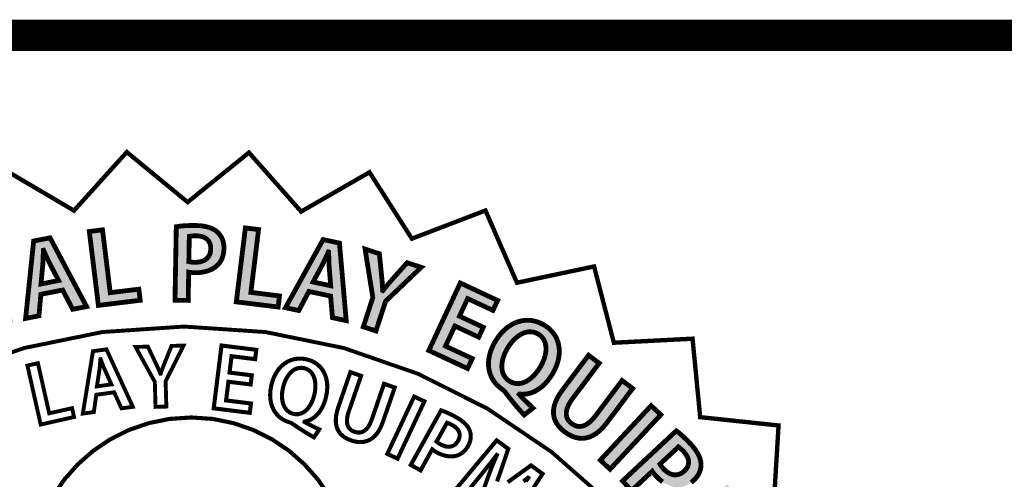
# Model space of a CAD drawing. Extents: x 0 to 910, y 0 to 607.
# Drawn here: x 823 to 854, y 511 to 526 of the extents above; entities that cross this region are included whole.
import ezdxf
from ezdxf.enums import TextEntityAlignment as Align

# ---------------------------------------------------------------- set-up
doc = ezdxf.new("R2010")
doc.units = 0
doc.header["$LTSCALE"] = 15
doc.header["$MEASUREMENT"] = 0
for name, color, linetype in [('ADA1', 7, 'CONTINUOUS'), ('IPEMA-ASTM', 144, 'CONTINUOUS'), ('PLAY', 7, 'CONTINUOUS'), ('TITLEBLOCK', 7, 'CONTINUOUS')]:
    doc.layers.add(name, color=color, linetype=linetype)
doc.styles.add('ROMANS', font='romans', dxfattribs={"width": 0.83, "height": 4})
doc.styles.add('STYLE1', font='romanc', dxfattribs={"height": 5})

# ---------------------------------------------------------------- blocks, each defined once
blk = doc.blocks.new('titleone')
at = {"layer": 'IPEMA-ASTM'}
h = blk.add_hatch(color=256, dxfattribs=at)
h.paths.add_polyline_path([(767.631, 464.851), (767.5, 464.448), (769.753, 463.716), (769.884, 464.119)])
h.paths.add_polyline_path([(770.029, 464.657), (770.175, 465.017), (769.418, 465.323), (769.325, 465.36), (769.236, 465.396), (769.149, 465.43), (769.066, 465.463), (768.984, 465.494), (768.905, 465.524), (768.827, 465.553), (768.751, 465.581), (768.677, 465.608), (768.603, 465.635), (768.531, 465.66), (768.429, 465.695), (768.533, 465.696), (768.607, 465.698), (768.682, 465.701), (768.757, 465.705), (768.833, 465.709), (768.909, 465.715), (768.985, 465.721), (769.061, 465.728), (769.137, 465.736), (769.211, 465.744), (769.285, 465.752), (769.358, 465.761), (770.536, 465.912), (770.698, 466.312), (768.502, 467.199), (768.356, 466.839), (769.098, 466.539), (769.184, 466.505), (769.267, 466.472), (769.349, 466.44), (769.429, 466.41), (769.508, 466.38), (769.586, 466.352), (769.663, 466.324), (769.739, 466.298), (769.815, 466.272), (769.89, 466.248), (769.965, 466.224), (770.066, 466.193), (769.97, 466.192), (769.9, 466.19), (769.828, 466.188), (769.756, 466.185), (769.683, 466.181), (769.609, 466.177), (769.535, 466.171), (769.46, 466.165), (769.386, 466.158), (769.312, 466.151), (769.239, 466.142), (769.166, 466.133), (768.009, 465.98), (767.833, 465.544)])
h.paths.add_polyline_path([(769.375, 468.1), (771.149, 467.157), (771.347, 467.531), (769.574, 468.474), (769.875, 469.039), (769.556, 469.208), (768.759, 467.709), (769.078, 467.54)])
h.paths.add_polyline_path([(771.159, 469.324), (771.615, 470.026), (771.324, 470.215), (770.868, 469.512), (770.352, 469.847), (770.835, 470.592), (770.541, 470.783), (769.827, 469.684), (771.813, 468.394), (772.555, 469.535), (772.261, 469.727), (771.75, 468.94)])
h.paths.add_polyline_path([(772.838, 469.898), (773.103, 470.225), (772.345, 470.838), (772.53, 471.067), (772.664, 471.14), (772.802, 471.144), (772.945, 471.097), (773.047, 471.048), (773.111, 471.015), (773.173, 470.985), (773.231, 470.956), (773.286, 470.93), (773.337, 470.907), (773.384, 470.886), (773.428, 470.867), (773.467, 470.851), (773.502, 470.838), (773.532, 470.827), (773.558, 470.819), (773.58, 470.814), (773.851, 471.148), (773.717, 471.198), (773.584, 471.257), (773.468, 471.312), (773.354, 471.365), (773.232, 471.424), (773.177, 471.448), (773.124, 471.47), (773.072, 471.487), (773.022, 471.501), (772.973, 471.512), (772.925, 471.518), (772.878, 471.52), (772.833, 471.517), (772.789, 471.511), (772.747, 471.5), (772.706, 471.484), (772.655, 471.458), (772.675, 471.527), (772.687, 471.587), (772.693, 471.649), (772.694, 471.71), (772.688, 471.773), (772.677, 471.834), (772.659, 471.895), (772.634, 471.955), (772.602, 472.013), (772.563, 472.068), (772.517, 472.121), (772.462, 472.17), (772.423, 472.2), (772.383, 472.227), (772.342, 472.25), (772.301, 472.271), (772.26, 472.288), (772.219, 472.301), (772.177, 472.312), (772.135, 472.319), (772.093, 472.323), (772.051, 472.323), (772.009, 472.32), (771.966, 472.314), (771.916, 472.302), (771.867, 472.287), (771.818, 472.266), (771.769, 472.241), (771.72, 472.212), (771.672, 472.179), (771.623, 472.141), (771.574, 472.098), (771.526, 472.051), (771.476, 472), (771.426, 471.944), (771.376, 471.883), (771.339, 471.837), (771.303, 471.791), (771.269, 471.746), (771.235, 471.7), (771.203, 471.655), (771.173, 471.61), (771.143, 471.567), (771.116, 471.524), (771.09, 471.483), (771.066, 471.443), (771.043, 471.405), (771.023, 471.368)])
h.paths.add_polyline_path([(772.102, 471.035), (771.512, 471.513), (771.577, 471.617), (771.697, 471.772), (771.834, 471.878), (771.98, 471.918), (772.129, 471.887), (772.276, 471.781), (772.36, 471.645), (772.378, 471.489), (772.327, 471.323), (772.246, 471.214)], flags=16)
h.paths.add_polyline_path([(773.09, 472.938), (773.159, 472.912), (773.229, 472.887), (773.301, 472.862), (773.373, 472.838), (773.446, 472.815), (773.519, 472.792), (773.592, 472.77), (773.664, 472.749), (773.737, 472.728), (773.808, 472.709), (773.879, 472.69), (775.028, 472.388), (775.328, 472.699), (773.624, 474.344), (773.354, 474.064), (773.93, 473.508), (773.996, 473.445), (774.061, 473.383), (774.125, 473.323), (774.188, 473.264), (774.25, 473.207), (774.312, 473.152), (774.373, 473.098), (774.434, 473.045), (774.494, 472.993), (774.555, 472.942), (774.615, 472.891), (774.698, 472.824), (774.608, 472.86), (774.542, 472.885), (774.475, 472.909), (774.407, 472.934), (774.338, 472.958), (774.267, 472.981), (774.197, 473.004), (774.126, 473.026), (774.054, 473.047), (773.983, 473.068), (773.912, 473.088), (773.841, 473.106), (772.71, 473.398), (772.384, 473.06), (774.088, 471.414), (774.358, 471.694), (773.77, 472.261), (773.699, 472.33), (773.629, 472.397), (773.562, 472.461), (773.496, 472.522), (773.432, 472.582), (773.37, 472.64), (773.309, 472.696), (773.249, 472.75), (773.19, 472.803), (773.132, 472.855), (773.074, 472.906), (772.993, 472.976)])
h.paths.add_polyline_path([(775.704, 473.874), (776.252, 474.318), (776.823, 473.93), (777.171, 474.212), (775.119, 475.598), (774.705, 475.263), (775.635, 472.969), (775.972, 473.242)])
h.paths.add_polyline_path([(775.553, 474.166), (775.321, 474.722), (775.306, 474.756), (775.29, 474.791), (775.273, 474.827), (775.256, 474.863), (775.239, 474.899), (775.221, 474.936), (775.203, 474.972), (775.189, 475.001), (775.108, 475.164), (775.283, 475.028), (775.308, 475.01), (775.34, 474.985), (775.373, 474.96), (775.405, 474.936), (775.438, 474.912), (775.47, 474.889), (775.501, 474.867), (775.998, 474.527)], flags=16)
h.paths.add_polyline_path([(776.914, 476.405), (777.451, 476.754), (777.255, 477.056), (775.831, 476.131), (776.027, 475.829), (776.559, 476.175), (777.653, 474.49), (778.008, 474.721)])
h.paths.add_polyline_path([(778.818, 475.223), (779.188, 475.428), (778.04, 477.5), (777.67, 477.294)])
h.paths.add_polyline_path([(779.293, 476.308), (779.401, 476.204), (779.517, 476.117), (779.64, 476.049), (779.769, 475.998), (779.902, 475.968), (780.04, 475.958), (780.18, 475.968), (780.323, 476.001), (780.467, 476.057), (780.47, 476.058), (780.601, 476.13), (780.718, 476.214), (780.819, 476.311), (780.905, 476.419), (780.973, 476.539), (781.024, 476.669), (781.056, 476.809), (781.068, 476.959), (781.06, 477.117), (781.031, 477.283), (780.98, 477.456), (780.906, 477.637), (780.83, 477.782), (780.743, 477.915), (780.646, 478.034), (780.54, 478.137), (780.425, 478.224), (780.304, 478.293), (780.176, 478.344), (780.042, 478.376), (779.903, 478.387), (779.76, 478.376), (779.614, 478.343), (779.466, 478.285), (779.331, 478.21), (779.212, 478.121), (779.111, 478.019), (779.028, 477.905), (778.962, 477.78), (778.915, 477.646), (778.885, 477.504), (778.875, 477.355), (778.883, 477.2), (778.911, 477.041), (778.958, 476.879), (779.025, 476.716), (779.104, 476.565), (779.194, 476.429)])
h.paths.add_polyline_path([(779.501, 476.756), (779.394, 476.965), (779.322, 477.179), (779.29, 477.389), (779.301, 477.584), (779.36, 477.756), (779.472, 477.896), (779.64, 477.993), (779.82, 478.022), (779.994, 477.985), (780.157, 477.892), (780.303, 477.754), (780.43, 477.581), (780.534, 477.377), (780.609, 477.155), (780.641, 476.943), (780.629, 476.749), (780.569, 476.58), (780.459, 476.445), (780.294, 476.35), (780.117, 476.32), (779.944, 476.354), (779.781, 476.443), (779.631, 476.58)], flags=16)
h.paths.add_polyline_path([(781.681, 478.497), (781.73, 478.442), (781.78, 478.387), (781.831, 478.332), (781.884, 478.277), (781.937, 478.222), (781.991, 478.168), (782.045, 478.114), (782.099, 478.061), (782.153, 478.009), (782.207, 477.958), (782.26, 477.908), (783.134, 477.102), (783.544, 477.236), (782.812, 479.488), (782.443, 479.368), (782.69, 478.607), (782.718, 478.52), (782.747, 478.435), (782.775, 478.352), (782.803, 478.27), (782.831, 478.191), (782.86, 478.113), (782.888, 478.036), (782.917, 477.961), (782.946, 477.887), (782.975, 477.813), (783.005, 477.74), (783.047, 477.643), (782.984, 477.716), (782.938, 477.769), (782.89, 477.822), (782.841, 477.876), (782.791, 477.929), (782.74, 477.983), (782.689, 478.036), (782.636, 478.089), (782.583, 478.142), (782.53, 478.193), (782.476, 478.244), (782.422, 478.294), (781.561, 479.082), (781.114, 478.937), (781.846, 476.684), (782.216, 476.804), (781.963, 477.58), (781.933, 477.675), (781.902, 477.766), (781.873, 477.855), (781.844, 477.94), (781.816, 478.023), (781.788, 478.103), (781.76, 478.181), (781.733, 478.257), (781.706, 478.332), (781.679, 478.405), (781.651, 478.476), (781.613, 478.577)])
h.paths.add_polyline_path([(784.415, 478.128), (785.108, 478.263), (785.43, 477.652), (785.87, 477.737), (784.708, 479.925), (784.186, 479.823), (783.93, 477.36), (784.355, 477.443)])
h.paths.add_polyline_path([(784.419, 478.456), (784.475, 479.056), (784.478, 479.093), (784.48, 479.132), (784.482, 479.171), (784.484, 479.211), (784.486, 479.251), (784.487, 479.292), (784.488, 479.333), (784.49, 479.373), (784.494, 479.547), (784.579, 479.359), (784.582, 479.353), (784.599, 479.316), (784.616, 479.279), (784.633, 479.242), (784.65, 479.206), (784.668, 479.169), (784.685, 479.134), (784.702, 479.099), (784.981, 478.566)], flags=16)
h.paths.add_polyline_path([(786.378, 480.178), (785.958, 480.126), (786.246, 477.775), (787.577, 477.938), (787.534, 478.291), (786.623, 478.18)])
h = blk.add_hatch(color=256, dxfattribs=at)
h.paths.add_polyline_path([(789.12, 478.833), (789.133, 478.83), (789.148, 478.827), (789.162, 478.825), (789.178, 478.823), (789.193, 478.821), (789.209, 478.82), (789.226, 478.819), (789.242, 478.817), (789.26, 478.817), (789.277, 478.816), (789.295, 478.815), (789.313, 478.815), (789.385, 478.815), (789.455, 478.819), (789.524, 478.827), (789.591, 478.838), (789.656, 478.852), (789.719, 478.87), (789.779, 478.892), (789.837, 478.917), (789.892, 478.946), (789.943, 478.979), (789.992, 479.015), (790.036, 479.056), (790.068, 479.088), (790.097, 479.123), (790.123, 479.159), (790.147, 479.199), (790.168, 479.24), (790.187, 479.283), (790.203, 479.329), (790.217, 479.377), (790.227, 479.426), (790.235, 479.478), (790.241, 479.532), (790.243, 479.588), (790.242, 479.642), (790.238, 479.694), (790.23, 479.745), (790.219, 479.795), (790.205, 479.842), (790.188, 479.888), (790.168, 479.931), (790.145, 479.973), (790.119, 480.011), (790.091, 480.048), (790.06, 480.082), (790.027, 480.113), (789.989, 480.144), (789.947, 480.173), (789.903, 480.199), (789.854, 480.223), (789.803, 480.243), (789.748, 480.261), (789.691, 480.277), (789.629, 480.29), (789.565, 480.3), (789.497, 480.308), (789.426, 480.314), (789.351, 480.316), (789.285, 480.317), (789.222, 480.317), (789.161, 480.316), (789.102, 480.314), (789.047, 480.311), (788.993, 480.308), (788.943, 480.305), (788.894, 480.3), (788.849, 480.296), (788.805, 480.29), (788.764, 480.285), (788.725, 480.279), (788.684, 477.941), (789.104, 477.934)])
h.paths.add_polyline_path([(789.139, 479.975), (789.302, 479.992), (789.51, 479.979), (789.672, 479.914), (789.779, 479.8), (789.827, 479.641), (789.812, 479.444), (789.731, 479.29), (789.591, 479.188), (789.429, 479.15), (789.26, 479.145), (789.125, 479.164)], flags=16)
h.paths.add_polyline_path([(790.635, 477.888), (791.966, 477.724), (792.009, 478.077), (791.099, 478.189), (791.344, 480.187), (790.924, 480.239)])
h.paths.add_polyline_path([(793.918, 479.758), (793.398, 479.869), (792.2, 477.702), (792.624, 477.612), (792.946, 478.219), (793.636, 478.072), (793.695, 477.384), (794.133, 477.291)])
h.paths.add_polyline_path([(793.639, 478.4), (793.078, 478.519), (793.364, 479.049), (793.381, 479.083), (793.399, 479.117), (793.416, 479.153), (793.433, 479.189), (793.45, 479.225), (793.468, 479.262), (793.485, 479.299), (793.501, 479.336), (793.574, 479.493), (793.579, 479.265), (793.58, 479.24), (793.581, 479.2), (793.582, 479.159), (793.584, 479.119), (793.586, 479.079), (793.588, 479.039), (793.59, 479)], flags=16)
h.paths.add_polyline_path([(795.386, 477.907), (796.52, 478.986), (796.071, 479.132), (795.633, 478.643), (795.602, 478.608), (795.572, 478.573), (795.543, 478.539), (795.514, 478.506), (795.485, 478.473), (795.458, 478.44), (795.43, 478.408), (795.404, 478.376), (795.377, 478.343), (795.351, 478.311), (795.325, 478.279), (795.294, 478.239), (795.294, 478.248), (795.294, 478.248), (795.292, 478.292), (795.289, 478.334), (795.287, 478.376), (795.284, 478.418), (795.281, 478.46), (795.278, 478.501), (795.275, 478.543), (795.271, 478.586), (795.267, 478.629), (795.263, 478.672), (795.259, 478.717), (795.254, 478.763), (795.188, 479.418), (794.732, 479.567), (794.98, 478.026), (794.677, 477.094), (795.079, 476.963)])
h.paths.add_polyline_path([(796.761, 476.341), (797.995, 475.766), (798.143, 476.084), (797.293, 476.48), (797.59, 477.119), (798.35, 476.765), (798.496, 477.079), (797.737, 477.433), (797.997, 477.991), (798.802, 477.616), (798.95, 477.934), (797.762, 478.488)])
h.paths.add_polyline_path([(798.66, 475.866), (798.677, 475.73), (798.71, 475.601), (798.76, 475.481), (798.826, 475.37), (798.905, 475.269), (798.998, 475.179), (799.103, 475.1), (799.152, 475.065), (799.2, 475.004), (799.208, 474.993), (799.253, 474.934), (799.299, 474.875), (799.345, 474.817), (799.392, 474.758), (799.439, 474.699), (799.487, 474.64), (799.536, 474.581), (799.586, 474.523), (799.637, 474.464), (799.689, 474.405), (799.742, 474.347), (799.795, 474.289), (800.075, 474.509), (799.963, 474.615), (799.853, 474.721), (799.743, 474.832), (799.623, 474.958), (799.734, 474.948), (799.825, 474.951), (799.916, 474.964), (800.009, 474.989), (800.101, 475.024), (800.192, 475.071), (800.283, 475.13), (800.372, 475.2), (800.458, 475.281), (800.542, 475.375), (800.622, 475.48), (800.698, 475.598), (800.776, 475.742), (800.837, 475.887), (800.881, 476.033), (800.907, 476.179), (800.915, 476.322), (800.905, 476.461), (800.876, 476.596), (800.828, 476.724), (800.76, 476.845), (800.672, 476.957), (800.563, 477.059), (800.434, 477.15), (800.294, 477.221), (800.153, 477.27), (800.011, 477.298), (799.869, 477.303), (799.728, 477.288), (799.59, 477.252), (799.456, 477.197), (799.327, 477.122), (799.203, 477.028), (799.087, 476.915), (798.979, 476.785), (798.88, 476.638), (798.792, 476.474), (798.727, 476.314), (798.685, 476.159), (798.663, 476.009)])
h.paths.add_polyline_path([(799.109, 476.057), (799.183, 476.264), (799.297, 476.471), (799.435, 476.651), (799.592, 476.795), (799.761, 476.895), (799.938, 476.941), (800.116, 476.926), (800.29, 476.841), (800.414, 476.709), (800.48, 476.546), (800.494, 476.36), (800.462, 476.162), (800.388, 475.959), (800.277, 475.757), (800.134, 475.57), (799.976, 475.425), (799.807, 475.327), (799.634, 475.283), (799.461, 475.299), (799.291, 475.382), (799.167, 475.512), (799.098, 475.673), (799.08, 475.857)], flags=16)
h.paths.add_polyline_path([(801.014, 475.086), (800.916, 474.945), (800.839, 474.81), (800.783, 474.68), (800.746, 474.555), (800.728, 474.436), (800.729, 474.322), (800.747, 474.214), (800.782, 474.111), (800.834, 474.013), (800.902, 473.921), (800.986, 473.833), (801.084, 473.751), (801.193, 473.677), (801.304, 473.619), (801.416, 473.577), (801.529, 473.552), (801.642, 473.545), (801.755, 473.556), (801.868, 473.586), (801.98, 473.635), (802.092, 473.703), (802.203, 473.792), (802.312, 473.901), (802.42, 474.032), (803.249, 475.132), (802.911, 475.387), (802.017, 474.2), (801.894, 474.07), (801.73, 473.953), (801.54, 473.914), (801.389, 473.961), (801.243, 474.058), (801.145, 474.212), (801.134, 474.372), (801.166, 474.517), (801.243, 474.677), (801.334, 474.808), (802.183, 475.935), (801.845, 476.19)])
h.paths.add_polyline_path([(804.145, 474.297), (803.835, 474.585), (802.22, 472.853), (802.529, 472.564)])
h.paths.add_polyline_path([(802.927, 472.191), (803.213, 471.884), (803.871, 472.497), (803.878, 472.485), (803.886, 472.473), (803.895, 472.461), (803.904, 472.448), (803.914, 472.436), (803.924, 472.423), (803.934, 472.411), (803.945, 472.398), (803.956, 472.385), (803.968, 472.372), (803.98, 472.359), (803.993, 472.345), (804.043, 472.294), (804.094, 472.246), (804.147, 472.202), (804.202, 472.161), (804.257, 472.124), (804.314, 472.092), (804.371, 472.063), (804.43, 472.039), (804.489, 472.02), (804.548, 472.006), (804.608, 471.996), (804.668, 471.992), (804.713, 471.992), (804.758, 471.995), (804.803, 472.002), (804.847, 472.012), (804.892, 472.025), (804.936, 472.042), (804.98, 472.062), (805.024, 472.086), (805.067, 472.112), (805.11, 472.142), (805.152, 472.176), (805.194, 472.213), (805.232, 472.251), (805.267, 472.291), (805.299, 472.332), (805.327, 472.374), (805.351, 472.417), (805.372, 472.461), (805.389, 472.506), (805.403, 472.551), (805.413, 472.596), (805.42, 472.642), (805.423, 472.688), (805.422, 472.733), (805.418, 472.782), (805.41, 472.832), (805.397, 472.883), (805.381, 472.933), (805.36, 472.985), (805.335, 473.037), (805.306, 473.089), (805.273, 473.142), (805.236, 473.196), (805.194, 473.25), (805.148, 473.305), (805.099, 473.361), (805.053, 473.409), (805.009, 473.454), (804.966, 473.497), (804.924, 473.538), (804.884, 473.576), (804.845, 473.613), (804.807, 473.646), (804.77, 473.678), (804.735, 473.708), (804.701, 473.736), (804.668, 473.761), (804.637, 473.785)])
h.paths.add_polyline_path([(804.706, 473.276), (804.8, 473.197), (804.931, 473.063), (805.018, 472.904), (805.035, 472.746), (804.979, 472.597), (804.845, 472.457), (804.681, 472.382), (804.51, 472.386), (804.369, 472.454), (804.264, 472.539), (804.208, 472.601), (804.106, 472.716)], flags=16)
h.paths.add_polyline_path([(806.059, 471.493), (806.009, 471.436), (805.958, 471.379), (805.907, 471.32), (805.856, 471.26), (805.806, 471.2), (805.755, 471.139), (805.706, 471.078), (805.657, 471.017), (805.608, 470.956), (805.56, 470.895), (805.513, 470.834), (804.882, 470.004), (805.07, 469.744), (806.165, 470.099), (806.231, 470.121), (806.305, 470.146), (806.379, 470.171), (806.452, 470.197), (806.526, 470.223), (806.6, 470.249), (806.673, 470.276), (806.745, 470.303), (806.817, 470.33), (806.887, 470.357), (806.994, 470.399), (806.898, 470.33), (806.833, 470.282), (806.767, 470.233), (806.701, 470.183), (806.635, 470.132), (806.569, 470.081), (806.504, 470.03), (806.439, 469.979), (806.375, 469.929), (806.312, 469.879), (806.251, 469.83), (806.192, 469.782), (805.444, 469.182), (805.684, 468.852), (807.52, 470.355), (807.205, 470.788), (806.253, 470.48), (806.183, 470.456), (806.113, 470.432), (806.044, 470.407), (805.975, 470.382), (805.907, 470.357), (805.84, 470.332), (805.773, 470.306), (805.707, 470.28), (805.642, 470.254), (805.578, 470.228), (805.515, 470.202), (805.432, 470.167), (805.492, 470.235), (805.538, 470.286), (805.583, 470.338), (805.628, 470.391), (805.674, 470.445), (805.719, 470.499), (805.764, 470.555), (805.809, 470.61), (805.854, 470.667), (805.899, 470.724), (805.945, 470.782), (805.99, 470.84), (806.587, 471.639), (806.269, 472.076), (804.261, 470.811), (804.49, 470.495), (805.284, 471.009), (805.351, 471.052), (805.419, 471.097), (805.489, 471.142), (805.559, 471.188), (805.629, 471.235), (805.7, 471.282), (805.77, 471.329), (805.84, 471.376), (805.909, 471.422), (805.976, 471.467), (806.042, 471.512), (806.134, 471.575)])
h.paths.add_polyline_path([(806.591, 467.206), (806.898, 467.376), (806.443, 468.196), (807.059, 468.538), (807.466, 467.805), (807.769, 467.973), (807.362, 468.706), (807.901, 469.004), (808.332, 468.228), (808.638, 468.398), (808.003, 469.545), (805.931, 468.397)])
h.paths.add_polyline_path([(806.821, 466.84), (806.979, 466.485), (807.725, 466.817), (807.816, 466.858), (807.904, 466.898), (807.988, 466.936), (808.07, 466.974), (808.15, 467.01), (808.226, 467.047), (808.301, 467.082), (808.374, 467.117), (808.445, 467.152), (808.515, 467.187), (808.584, 467.221), (808.679, 467.27), (808.608, 467.194), (808.558, 467.14), (808.508, 467.084), (808.459, 467.027), (808.409, 466.969), (808.36, 466.911), (808.312, 466.852), (808.264, 466.792), (808.217, 466.733), (808.171, 466.673), (808.126, 466.614), (808.082, 466.556), (807.372, 465.603), (807.547, 465.209), (809.711, 466.172), (809.553, 466.528), (808.822, 466.202), (808.738, 466.164), (808.656, 466.127), (808.577, 466.091), (808.499, 466.054), (808.423, 466.018), (808.348, 465.982), (808.275, 465.945), (808.203, 465.909), (808.132, 465.872), (808.062, 465.835), (807.993, 465.798), (807.9, 465.746), (807.967, 465.816), (808.014, 465.868), (808.062, 465.921), (808.111, 465.975), (808.159, 466.03), (808.207, 466.087), (808.254, 466.144), (808.301, 466.201), (808.348, 466.259), (808.394, 466.318), (808.439, 466.377), (808.483, 466.435), (809.176, 467.374), (808.985, 467.804)])
h.paths.add_polyline_path([(809.869, 464.498), (810.066, 463.89), (810.409, 464.001), (809.884, 465.616), (809.542, 465.504), (809.738, 464.901), (807.828, 464.281), (807.959, 463.878)])
for points, const_width in [([(783.309, 482.062), (785.47, 480.791), (787.15, 482.653), (789.086, 481.06), (791.037, 482.636), (792.7, 480.76), (794.873, 482.011), (796.222, 479.898), (798.564, 480.794), (799.566, 478.496), (802.02, 479.014), (802.65, 476.587), (805.154, 476.716), (805.397, 474.22), (807.891, 473.955), (807.74, 471.453)], 0.139), ([(781.517, 475.598), (783.879, 476.418), (786.371, 476.927), (788.969, 477.102), (791.567, 476.927), (794.058, 476.418), (796.421, 475.598), (798.631, 474.488), (800.667, 473.113), (802.506, 471.495), (804.124, 469.656), (805.499, 467.62), (806.609, 465.409), (807.429, 463.047), (807.938, 460.555), (808.113, 457.958), (807.938, 455.36), (807.429, 452.868)], 0.125), ([(784.786, 471.679), (785.153, 472.223), (785.585, 472.713), (786.075, 473.145), (786.619, 473.512), (787.208, 473.808), (787.839, 474.027), (788.504, 474.163), (789.197, 474.21), (789.89, 474.163), (790.555, 474.027), (791.186, 473.808), (791.776, 473.512), (792.319, 473.145), (792.81, 472.713), (793.242, 472.223), (793.609, 471.679)], 0.131), ([(805.11, 472.142), (805.152, 472.176), (805.194, 472.213), (805.232, 472.251), (805.267, 472.291), (805.299, 472.332), (805.327, 472.374), (805.351, 472.417), (805.372, 472.461), (805.389, 472.506), (805.403, 472.551), (805.413, 472.596), (805.42, 472.642), (805.423, 472.688), (805.422, 472.733), (805.418, 472.782), (805.41, 472.832), (805.397, 472.883), (805.381, 472.933), (805.36, 472.985), (805.335, 473.037), (805.306, 473.089), (805.273, 473.142), (805.236, 473.196), (805.194, 473.25), (805.148, 473.305), (805.099, 473.361), (805.053, 473.409), (805.009, 473.454), (804.966, 473.497), (804.924, 473.538), (804.884, 473.576), (804.845, 473.613), (804.807, 473.646), (804.77, 473.678), (804.735, 473.708), (804.701, 473.736), (804.668, 473.761), (804.637, 473.785), (802.927, 472.191), (803.213, 471.884), (803.871, 472.497), (803.878, 472.485), (803.886, 472.473), (803.895, 472.461), (803.904, 472.448), (803.914, 472.436), (803.924, 472.423), (803.934, 472.411), (803.945, 472.398), (803.956, 472.385), (803.968, 472.372), (803.98, 472.359), (803.993, 472.345), (804.043, 472.294), (804.094, 472.246), (804.147, 472.202), (804.202, 472.161)], 0.153), ([(799.289, 470.721), (800.381, 472.417), (800.014, 472.684), (799.324, 472.187), (799.274, 472.149)], 0.13), ([(798.931, 472.176), (798.953, 472.233), (798.974, 472.291), (798.996, 472.35), (799.017, 472.409), (799.291, 473.211), (798.92, 473.482), (797.626, 471.933)], 0.13), ([(797.894, 471.738), (798.402, 472.36), (798.445, 472.413), (798.488, 472.467), (798.533, 472.522), (798.577, 472.578), (798.622, 472.634), (798.667, 472.691), (798.712, 472.747), (798.756, 472.803), (798.799, 472.858), (798.842, 472.912), (798.883, 472.966), (798.923, 473.017), (798.929, 473.013), (798.903, 472.955), (798.876, 472.896), (798.85, 472.836), (798.825, 472.775), (798.799, 472.714), (798.774, 472.652), (798.749, 472.59), (798.725, 472.527), (798.701, 472.465), (798.678, 472.403), (798.655, 472.341), (798.633, 472.279), (798.34, 471.443)], 0.13), ([(799.769, 472.172), (799.819, 472.212), (799.869, 472.253), (799.918, 472.293), (799.925, 472.288), (799.885, 472.233), (799.845, 472.178)], 0.13)]:
    blk.add_lwpolyline(points, dxfattribs=dict(at, const_width=const_width))
for points, const_width in [([(788.684, 477.941), (789.104, 477.934), (789.12, 478.833), (789.133, 478.83), (789.148, 478.827), (789.162, 478.825), (789.178, 478.823), (789.193, 478.821), (789.209, 478.82), (789.226, 478.819), (789.242, 478.817), (789.26, 478.817), (789.277, 478.816), (789.295, 478.815), (789.313, 478.815), (789.385, 478.815), (789.455, 478.819), (789.524, 478.827), (789.591, 478.838), (789.656, 478.852), (789.719, 478.87), (789.779, 478.892), (789.837, 478.917), (789.892, 478.946), (789.943, 478.979), (789.992, 479.015), (790.036, 479.056), (790.068, 479.088), (790.097, 479.123), (790.123, 479.159), (790.147, 479.199), (790.168, 479.24), (790.187, 479.283), (790.203, 479.329), (790.217, 479.377), (790.227, 479.426), (790.235, 479.478), (790.241, 479.532), (790.243, 479.588), (790.242, 479.642), (790.238, 479.694), (790.23, 479.745), (790.219, 479.795), (790.205, 479.842), (790.188, 479.888), (790.168, 479.931), (790.145, 479.973), (790.119, 480.011), (790.091, 480.048), (790.06, 480.082), (790.027, 480.113), (789.989, 480.144), (789.947, 480.173), (789.903, 480.199), (789.854, 480.223), (789.803, 480.243), (789.748, 480.261), (789.691, 480.277), (789.629, 480.29), (789.565, 480.3), (789.497, 480.308), (789.426, 480.314), (789.351, 480.316), (789.285, 480.317), (789.222, 480.317), (789.161, 480.316), (789.102, 480.314), (789.047, 480.311), (788.993, 480.308), (788.943, 480.305), (788.894, 480.3), (788.849, 480.296), (788.805, 480.29), (788.764, 480.285), (788.725, 480.279)], 0.153), ([(786.246, 477.775), (787.577, 477.938), (787.534, 478.291), (786.623, 478.18), (786.378, 480.178), (785.958, 480.126)], 0.153), ([(789.139, 479.972), (789.151, 479.974), (789.164, 479.976), (789.179, 479.978), (789.195, 479.98), (789.212, 479.982), (789.231, 479.984), (789.251, 479.985), (789.272, 479.987), (789.295, 479.987), (789.319, 479.988), (789.344, 479.988), (789.37, 479.988), (789.441, 479.983), (789.505, 479.973), (789.565, 479.957), (789.618, 479.935), (789.666, 479.908), (789.707, 479.876), (789.743, 479.838), (789.772, 479.795), (789.795, 479.748), (789.811, 479.695), (789.82, 479.638), (789.822, 479.577), (789.817, 479.51), (789.805, 479.449), (789.785, 479.392), (789.758, 479.341), (789.724, 479.296), (789.684, 479.256), (789.638, 479.222), (789.585, 479.194), (789.526, 479.173), (789.462, 479.157), (789.392, 479.149), (789.317, 479.147), (789.297, 479.147), (789.279, 479.148), (789.261, 479.148), (789.243, 479.149), (789.226, 479.151), (789.21, 479.152), (789.195, 479.154), (789.18, 479.156), (789.165, 479.158), (789.152, 479.161), (789.138, 479.164), (789.125, 479.167)], 0.153), ([(790.635, 477.888), (791.966, 477.724), (792.009, 478.077), (791.099, 478.189), (791.344, 480.187), (790.924, 480.239)], 0.153), ([(785.108, 478.263), (785.43, 477.652), (785.87, 477.737), (784.708, 479.925), (784.186, 479.823), (783.93, 477.36), (784.355, 477.443), (784.415, 478.128)], 0.153), ([(793.636, 478.072), (793.695, 477.384), (794.133, 477.291), (793.918, 479.758), (793.398, 479.869), (792.2, 477.702), (792.624, 477.612), (792.946, 478.219)], 0.153), ([(784.419, 478.456), (784.475, 479.056), (784.478, 479.093), (784.48, 479.132), (784.482, 479.171), (784.484, 479.211), (784.486, 479.251), (784.487, 479.292), (784.488, 479.333), (784.49, 479.373), (784.491, 479.413), (784.492, 479.452), (784.493, 479.491), (784.494, 479.528), (784.502, 479.53), (784.517, 479.496), (784.533, 479.461), (784.549, 479.426), (784.565, 479.389), (784.582, 479.353), (784.599, 479.316), (784.616, 479.279), (784.633, 479.242), (784.65, 479.206), (784.668, 479.169), (784.685, 479.134), (784.702, 479.099), (784.981, 478.566)], 0.153), ([(793.078, 478.519), (793.364, 479.049), (793.381, 479.083), (793.399, 479.117), (793.416, 479.153), (793.433, 479.189), (793.45, 479.225), (793.468, 479.262), (793.485, 479.299), (793.501, 479.336), (793.518, 479.372), (793.535, 479.408), (793.551, 479.443), (793.566, 479.477), (793.574, 479.475), (793.575, 479.438), (793.576, 479.4), (793.577, 479.361), (793.578, 479.321), (793.579, 479.281), (793.58, 479.24), (793.581, 479.2), (793.582, 479.159), (793.584, 479.119), (793.586, 479.079), (793.588, 479.039), (793.59, 479), (793.639, 478.4)], 0.153), ([(795.079, 476.963), (795.386, 477.907), (796.52, 478.986), (796.071, 479.132), (795.633, 478.643), (795.602, 478.608), (795.572, 478.573), (795.543, 478.539), (795.514, 478.506), (795.485, 478.473), (795.458, 478.44), (795.43, 478.408), (795.404, 478.376), (795.377, 478.343), (795.351, 478.311), (795.325, 478.279), (795.3, 478.246), (795.294, 478.248), (795.292, 478.292), (795.289, 478.334), (795.287, 478.376), (795.284, 478.418), (795.281, 478.46), (795.278, 478.501), (795.275, 478.543), (795.271, 478.586), (795.267, 478.629), (795.263, 478.672), (795.259, 478.717), (795.254, 478.763), (795.188, 479.418), (794.732, 479.567), (794.98, 478.026), (794.677, 477.094)], 0.153), ([(798.496, 477.079), (797.737, 477.433), (797.997, 477.991), (798.802, 477.616), (798.95, 477.934), (797.762, 478.488), (796.761, 476.341), (797.995, 475.766), (798.143, 476.084), (797.293, 476.48), (797.59, 477.119), (798.35, 476.765)], 0.153), ([(800.075, 474.509), (800.04, 474.542), (800.004, 474.576), (799.968, 474.61), (799.931, 474.646), (799.894, 474.682), (799.856, 474.718), (799.819, 474.755), (799.782, 474.793), (799.745, 474.83), (799.708, 474.868), (799.673, 474.906), (799.637, 474.944), (799.645, 474.956), (799.734, 474.948), (799.825, 474.951), (799.916, 474.964), (800.009, 474.989), (800.101, 475.024), (800.192, 475.071), (800.283, 475.13), (800.372, 475.2), (800.458, 475.281), (800.542, 475.375), (800.622, 475.48), (800.698, 475.598), (800.776, 475.742), (800.837, 475.887), (800.881, 476.033), (800.907, 476.179), (800.915, 476.322), (800.905, 476.461), (800.876, 476.596), (800.828, 476.724), (800.76, 476.845), (800.672, 476.957), (800.563, 477.059), (800.434, 477.15), (800.294, 477.221), (800.153, 477.27), (800.011, 477.298), (799.869, 477.303), (799.728, 477.288), (799.59, 477.252), (799.456, 477.197), (799.327, 477.122), (799.203, 477.028), (799.087, 476.915), (798.979, 476.785), (798.88, 476.638), (798.792, 476.474), (798.727, 476.314), (798.685, 476.159), (798.663, 476.009), (798.66, 475.866), (798.677, 475.73), (798.71, 475.601), (798.76, 475.481), (798.826, 475.37), (798.905, 475.269), (798.998, 475.179), (799.103, 475.1), (799.112, 475.093), (799.121, 475.086), (799.131, 475.079), (799.14, 475.071), (799.149, 475.062), (799.157, 475.053), (799.166, 475.044), (799.175, 475.035), (799.183, 475.025), (799.192, 475.015), (799.2, 475.004), (799.208, 474.993), (799.253, 474.934), (799.299, 474.875), (799.345, 474.817), (799.392, 474.758), (799.439, 474.699), (799.487, 474.64), (799.536, 474.581), (799.586, 474.523), (799.637, 474.464), (799.689, 474.405), (799.742, 474.347), (799.795, 474.289)], 0.153), ([(799.334, 475.361), (799.258, 475.416), (799.197, 475.48), (799.15, 475.553), (799.115, 475.633), (799.094, 475.72), (799.085, 475.812), (799.088, 475.908), (799.102, 476.008), (799.128, 476.109), (799.164, 476.212), (799.211, 476.315), (799.268, 476.418), (799.331, 476.515), (799.4, 476.605), (799.474, 476.687), (799.552, 476.759), (799.633, 476.82), (799.718, 476.869), (799.804, 476.906), (799.892, 476.929), (799.981, 476.937), (800.07, 476.93), (800.158, 476.905), (800.245, 476.863), (800.322, 476.807), (800.384, 476.741), (800.431, 476.667), (800.464, 476.585), (800.483, 476.498), (800.491, 476.405), (800.486, 476.309), (800.47, 476.21), (800.443, 476.11), (800.406, 476.009), (800.361, 475.909), (800.307, 475.811), (800.24, 475.71), (800.169, 475.617), (800.094, 475.534), (800.016, 475.462), (799.934, 475.401), (799.85, 475.352), (799.765, 475.316), (799.679, 475.294), (799.592, 475.287), (799.506, 475.294), (799.421, 475.319), (799.337, 475.36)], 0.153), ([(786.748, 475.01), (786.981, 474.5), (787.342, 474.549), (786.503, 476.376), (786.074, 476.318), (785.751, 474.334), (786.1, 474.381), (786.181, 474.933)], 0.124), ([(788.409, 474.557), (788.385, 475.362), (788.957, 476.497), (788.574, 476.486), (788.373, 475.993), (788.359, 475.957), (788.346, 475.923), (788.332, 475.889), (788.319, 475.855), (788.307, 475.822), (788.294, 475.79), (788.282, 475.757), (788.271, 475.725), (788.259, 475.694), (788.248, 475.662), (788.237, 475.63), (788.227, 475.598), (788.221, 475.598), (788.208, 475.631), (788.195, 475.663), (788.181, 475.694), (788.168, 475.725), (788.154, 475.756), (788.14, 475.787), (788.126, 475.818), (788.112, 475.85), (788.097, 475.882), (788.082, 475.914), (788.066, 475.947), (788.05, 475.981), (787.82, 476.464), (787.431, 476.452), (788.042, 475.342), (788.065, 474.547)], 0.124), ([(791.127, 475.551), (790.42, 475.639), (790.485, 476.159), (791.234, 476.065), (791.271, 476.362), (790.165, 476.499), (789.916, 474.501), (791.065, 474.358), (791.102, 474.654), (790.31, 474.753), (790.384, 475.347), (791.091, 475.259)], 0.13), ([(801.845, 476.19), (801.014, 475.086), (800.916, 474.945), (800.839, 474.81), (800.783, 474.68), (800.746, 474.555), (800.728, 474.436), (800.729, 474.322), (800.747, 474.214), (800.782, 474.111), (800.834, 474.013), (800.902, 473.921), (800.986, 473.833), (801.084, 473.751), (801.193, 473.677), (801.304, 473.619), (801.416, 473.577), (801.529, 473.552), (801.642, 473.545), (801.755, 473.556), (801.868, 473.586), (801.98, 473.635), (802.092, 473.703), (802.203, 473.792), (802.312, 473.901), (802.42, 474.032), (803.249, 475.132), (802.911, 475.387), (802.062, 474.26), (801.994, 474.176), (801.927, 474.105), (801.86, 474.046), (801.795, 473.999), (801.73, 473.963), (801.666, 473.939), (801.603, 473.926), (801.54, 473.924), (801.479, 473.933), (801.419, 473.952), (801.36, 473.98), (801.302, 474.019), (801.252, 474.061), (801.211, 474.108), (801.178, 474.16), (801.155, 474.215), (801.14, 474.275), (801.136, 474.339), (801.142, 474.408), (801.158, 474.48), (801.185, 474.556), (801.223, 474.636), (801.273, 474.72), (801.334, 474.808), (802.183, 475.935)], 0.153), ([(784.41, 473.985), (785.471, 474.224), (785.408, 474.505), (784.681, 474.342), (784.322, 475.937), (783.987, 475.861)], 0.124), ([(786.199, 475.199), (786.273, 475.683), (786.277, 475.713), (786.281, 475.744), (786.284, 475.776), (786.288, 475.808), (786.291, 475.841), (786.294, 475.874), (786.297, 475.906), (786.3, 475.939), (786.302, 475.971), (786.305, 476.003), (786.308, 476.034), (786.311, 476.065), (786.317, 476.066), (786.328, 476.037), (786.339, 476.009), (786.35, 475.979), (786.362, 475.949), (786.374, 475.918), (786.385, 475.888), (786.397, 475.857), (786.41, 475.826), (786.422, 475.796), (786.434, 475.766), (786.447, 475.736), (786.459, 475.707), (786.661, 475.262)], 0.124), ([(793.274, 473.829), (793.237, 473.847), (793.199, 473.865), (793.161, 473.883), (793.122, 473.902), (793.082, 473.922), (793.042, 473.942), (793.002, 473.962), (792.963, 473.982), (792.923, 474.003), (792.883, 474.024), (792.845, 474.045), (792.806, 474.067), (792.809, 474.078), (792.883, 474.095), (792.956, 474.121), (793.027, 474.156), (793.095, 474.2), (793.16, 474.253), (793.222, 474.315), (793.28, 474.386), (793.333, 474.466), (793.382, 474.554), (793.425, 474.652), (793.462, 474.758), (793.493, 474.873), (793.518, 475.01), (793.529, 475.143), (793.527, 475.273), (793.51, 475.397), (793.479, 475.515), (793.435, 475.625), (793.376, 475.727), (793.304, 475.818), (793.217, 475.898), (793.117, 475.966), (793.002, 476.02), (792.873, 476.059), (792.742, 476.08), (792.615, 476.083), (792.492, 476.068), (792.376, 476.035), (792.267, 475.986), (792.164, 475.921), (792.07, 475.841), (791.985, 475.747), (791.91, 475.638), (791.845, 475.517), (791.792, 475.384), (791.75, 475.238), (791.722, 475.083), (791.712, 474.937), (791.718, 474.8), (791.739, 474.674), (791.775, 474.557), (791.824, 474.451), (791.885, 474.356), (791.956, 474.272), (792.038, 474.199), (792.129, 474.138), (792.228, 474.09), (792.333, 474.053), (792.342, 474.05), (792.352, 474.047), (792.361, 474.043), (792.371, 474.039), (792.38, 474.035), (792.389, 474.03), (792.399, 474.025), (792.408, 474.019), (792.418, 474.013), (792.427, 474.007), (792.437, 474.001), (792.446, 473.994), (792.498, 473.958), (792.55, 473.923), (792.603, 473.887), (792.656, 473.852), (792.71, 473.817), (792.764, 473.782), (792.819, 473.747), (792.875, 473.713), (792.931, 473.679), (792.989, 473.645), (793.047, 473.611), (793.105, 473.578)], 0.13), ([(792.451, 474.325), (792.376, 474.35), (792.31, 474.385), (792.252, 474.432), (792.204, 474.488), (792.164, 474.552), (792.132, 474.624), (792.109, 474.703), (792.095, 474.787), (792.089, 474.876), (792.092, 474.969), (792.103, 475.064), (792.122, 475.162), (792.148, 475.257), (792.18, 475.348), (792.218, 475.433), (792.263, 475.512), (792.312, 475.583), (792.368, 475.645), (792.428, 475.697), (792.493, 475.739), (792.563, 475.769), (792.637, 475.786), (792.714, 475.789), (792.796, 475.778), (792.873, 475.752), (792.94, 475.715), (792.997, 475.668), (793.045, 475.61), (793.084, 475.545), (793.114, 475.472), (793.135, 475.393), (793.148, 475.309), (793.153, 475.22), (793.15, 475.129), (793.139, 475.037), (793.121, 474.943), (793.094, 474.844), (793.06, 474.75), (793.021, 474.663), (792.977, 474.584), (792.927, 474.514), (792.872, 474.452), (792.812, 474.401), (792.748, 474.361), (792.68, 474.332), (792.608, 474.316), (792.533, 474.313), (792.454, 474.324)], 0.13), ([(794.266, 475.652), (793.882, 474.542), (793.84, 474.402), (793.813, 474.273), (793.802, 474.153), (793.804, 474.042), (793.821, 473.941), (793.851, 473.849), (793.894, 473.766), (793.95, 473.692), (794.018, 473.627), (794.097, 473.57), (794.187, 473.521), (794.288, 473.48), (794.396, 473.449), (794.501, 473.431), (794.602, 473.426), (794.7, 473.436), (794.793, 473.46), (794.882, 473.498), (794.965, 473.552), (795.044, 473.62), (795.116, 473.705), (795.182, 473.806), (795.242, 473.923), (795.295, 474.057), (795.678, 475.163), (795.338, 475.281), (794.946, 474.147), (794.913, 474.062), (794.877, 473.987), (794.839, 473.922), (794.798, 473.866), (794.755, 473.821), (794.709, 473.785), (794.662, 473.758), (794.612, 473.74), (794.56, 473.731), (794.507, 473.73), (794.451, 473.738), (794.394, 473.754), (794.343, 473.775), (794.297, 473.802), (794.257, 473.835), (794.224, 473.874), (794.197, 473.919), (794.176, 473.97), (794.163, 474.026), (794.157, 474.089), (794.159, 474.158), (794.169, 474.232), (794.187, 474.313), (794.214, 474.401), (794.606, 475.534)], 0.13), ([(796.295, 474.874), (795.441, 473.051), (795.767, 472.898), (796.621, 474.722)], 0.13), ([(796.187, 472.701), (796.499, 472.527), (796.87, 473.195), (796.879, 473.187), (796.889, 473.179), (796.899, 473.172), (796.91, 473.164), (796.92, 473.157), (796.932, 473.149), (796.944, 473.142), (796.956, 473.134), (796.968, 473.126), (796.981, 473.119), (796.995, 473.111), (797.008, 473.104), (797.062, 473.075), (797.116, 473.05), (797.171, 473.028), (797.226, 473.01), (797.28, 472.994), (797.334, 472.983), (797.388, 472.975), (797.442, 472.971), (797.494, 472.971), (797.546, 472.975), (797.597, 472.983), (797.647, 472.995), (797.683, 473.007), (797.719, 473.021), (797.753, 473.038), (797.787, 473.058), (797.819, 473.08), (797.851, 473.105), (797.881, 473.133), (797.91, 473.164), (797.938, 473.197), (797.965, 473.232), (797.99, 473.27), (798.014, 473.311), (798.036, 473.352), (798.053, 473.393), (798.068, 473.435), (798.08, 473.476), (798.088, 473.517), (798.093, 473.558), (798.096, 473.599), (798.095, 473.639), (798.091, 473.679), (798.085, 473.717), (798.075, 473.755), (798.063, 473.791), (798.047, 473.83), (798.027, 473.868), (798.004, 473.906), (797.977, 473.943), (797.947, 473.979), (797.913, 474.014), (797.876, 474.049), (797.835, 474.083), (797.791, 474.117), (797.743, 474.15), (797.692, 474.182), (797.637, 474.214), (797.588, 474.241), (797.54, 474.267), (797.494, 474.29), (797.45, 474.312), (797.407, 474.333), (797.366, 474.352), (797.326, 474.369), (797.288, 474.385), (797.252, 474.4), (797.217, 474.414), (797.184, 474.426), (797.152, 474.437)], 0.13), ([(803.835, 474.585), (802.22, 472.853), (802.529, 472.564), (804.145, 474.297)], 0.153), ([(797.341, 474.041), (797.35, 474.038), (797.361, 474.034), (797.373, 474.03), (797.386, 474.025), (797.399, 474.02), (797.414, 474.013), (797.43, 474.006), (797.446, 473.999), (797.463, 473.99), (797.482, 473.981), (797.5, 473.971), (797.52, 473.96), (797.571, 473.929), (797.616, 473.896), (797.654, 473.86), (797.685, 473.822), (797.71, 473.783), (797.728, 473.742), (797.74, 473.699), (797.744, 473.656), (797.742, 473.611), (797.733, 473.565), (797.718, 473.519), (797.695, 473.471), (797.664, 473.423), (797.63, 473.382), (797.593, 473.348), (797.552, 473.32), (797.509, 473.3), (797.463, 473.286), (797.414, 473.279), (797.363, 473.28), (797.311, 473.287), (797.256, 473.301), (797.201, 473.323), (797.143, 473.351), (797.129, 473.359), (797.115, 473.367), (797.102, 473.375), (797.089, 473.383), (797.077, 473.39), (797.066, 473.398), (797.055, 473.406), (797.044, 473.413), (797.035, 473.421), (797.025, 473.428), (797.017, 473.436), (797.008, 473.443)], 0.13), ([(804.704, 473.274), (804.714, 473.267), (804.724, 473.259), (804.736, 473.25), (804.749, 473.24), (804.762, 473.229), (804.776, 473.216), (804.791, 473.203), (804.807, 473.188), (804.823, 473.173), (804.84, 473.156), (804.858, 473.138), (804.876, 473.119), (804.921, 473.065), (804.959, 473.012), (804.989, 472.958), (805.01, 472.904), (805.024, 472.851), (805.029, 472.799), (805.027, 472.747), (805.016, 472.696), (804.998, 472.647), (804.971, 472.599), (804.937, 472.553), (804.894, 472.508), (804.843, 472.465), (804.79, 472.432), (804.735, 472.407), (804.68, 472.391), (804.624, 472.383), (804.567, 472.385), (804.511, 472.395), (804.454, 472.413), (804.398, 472.44), (804.342, 472.476), (804.287, 472.52), (804.233, 472.573), (804.22, 472.587), (804.208, 472.601), (804.196, 472.615), (804.184, 472.628), (804.174, 472.641), (804.163, 472.654), (804.154, 472.666), (804.145, 472.678), (804.137, 472.69), (804.129, 472.702), (804.122, 472.714), (804.116, 472.725)], 0.153)]:
    blk.add_lwpolyline(points, close=True, dxfattribs=dict(at, const_width=const_width))
at = {"layer": 'TITLEBLOCK', "const_width": 1}
blk.add_lwpolyline([(745.585, 486.364), (834.041, 486.364)], dxfattribs=at)
at = {"layer": 'ADA1', "style": 'ROMANS', "width": 0.83}
for tag, p in [('TELEV', (102.608, 80.53)), ('TACR', (159.64, 73.45)), ('TACRR', (206.655, 73.45)), ('TACT', (159.505, 66.147)), ('TACTR', (206.655, 66.147)), ('TGL', (159.505, 58.553)), ('TGLR', (206.607, 58.553)), ('TDTGL', (159.64, 51.719)), ('DTGLR', (206.655, 51.462))]:
    blk.add_attdef(tag, p, '', height=4.275, dxfattribs=at)
at = {"layer": 'PLAY', "style": 'ROMANS', "width": 0.83}
blk.add_attdef('YEARS', text='', height=2.933, dxfattribs=at).set_placement((799.059, 351.529), align=Align.MIDDLE)
blk.add_attdef('YR/MO', (806.592, 350.129), '', height=2.999, dxfattribs=at)
at = {"layer": 'TITLEBLOCK', "style": 'ROMANS'}
for tag, p, height, width in [('INTLS', (783.623, 109.088), 3.884, 0.825), ('COPYRIGHT_DATE', (787.97, 102.346), 2.862, 0.83)]:
    blk.add_attdef(tag, p, '', height=height, dxfattribs=dict(at, width=width))
at = {"layer": 'TITLEBLOCK', "style": 'ROMANS', "width": 0.83}
for tag, p in [('DATE', (754.258, 77.862)), ('DWG', (788.415, 77.651)), ('INITIALS', (826.362, 77.363)), ('DATE', (754.421, 70.187)), ('DWG', (788.415, 69.976)), ('INITIALS', (826.362, 69.689)), ('DATE', (754.421, 62.614)), ('DWG', (788.415, 62.403)), ('INITIALS', (826.362, 62.116))]:
    blk.add_attdef(tag, text='', height=3.2, dxfattribs=at).set_placement(p, align=Align.MIDDLE)
at = {"layer": 'TITLEBLOCK', "style": 'STYLE1', "flags": 4}
for tag, height, p in [('PROJ1', 5.865, (394.918, 23.89)), ('REP1', 5.876, (554.954, 23.938)), ('SYS', 4.887, (676.828, 22.221)), ('PROJ2', 5.865, (394.918, 13.525)), ('REP2', 5.876, (554.954, 13.707)), ('REPCONTACT', 5.219, (554.954, 4.374)), ('LOCATION', 4.887, (394.918, 3.84)), ('NUMBER', 4.887, (676.033, -2.165))]:
    blk.add_attdef(tag, text='', height=height, dxfattribs=at).set_placement(p, align=Align.MIDDLE)

msp = doc.modelspace()

# ---------------------------------------------------------------- block references
at = {"layer": 'TITLEBLOCK'}
msp.add_blockref('titleone', (39, 39), dxfattribs=at)

doc.saveas('drawing.dxf')
